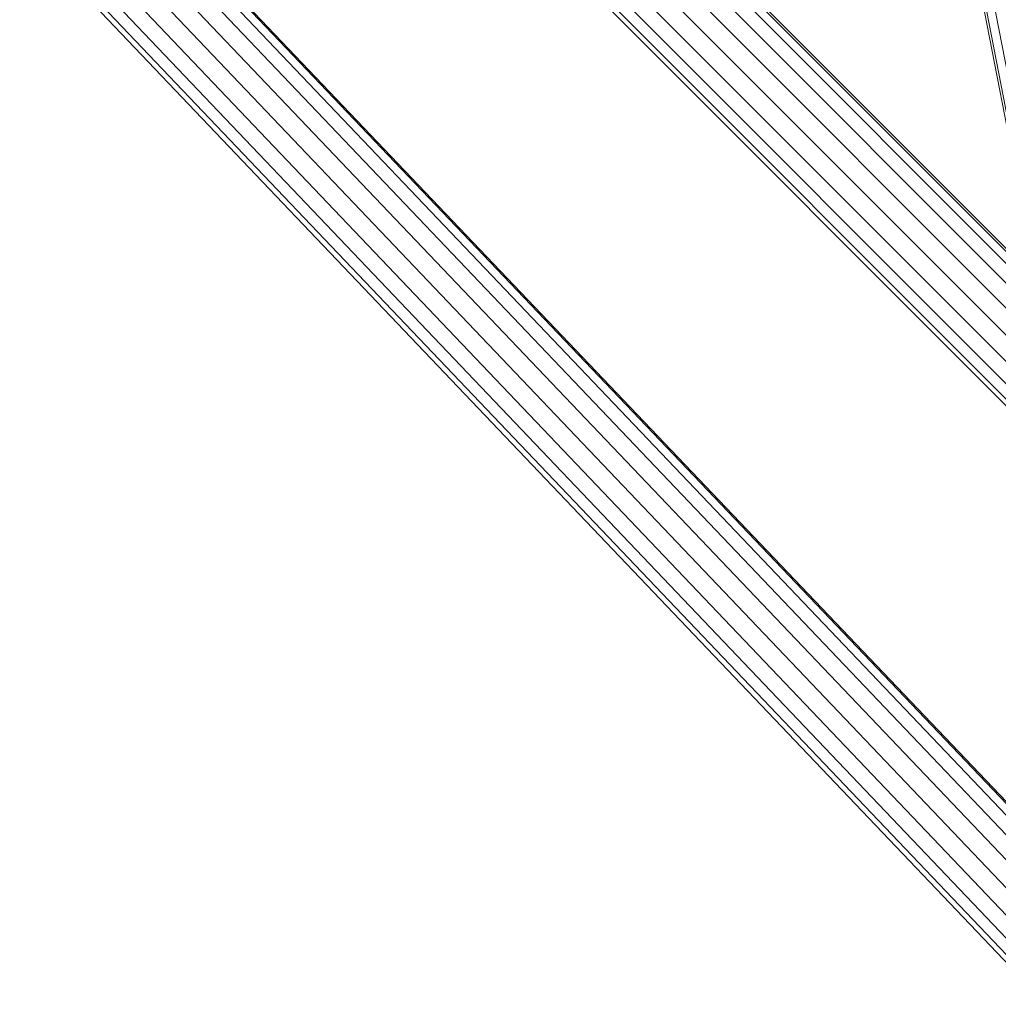
# Model space of a CAD drawing. Units: millimetres. Extents: x 723613 to 737979, y 146207 to 167182.
# Drawn here: x 732637 to 732778, y 163033 to 163174 of the extents above; entities that cross this region are included whole.
import ezdxf

# ---------------------------------------------------------------- set-up
doc = ezdxf.new("R2010")
doc.units = ezdxf.units.MM

msp = doc.modelspace()

# ---------------------------------------------------------------- linework, layer by layer
at = {"color": 0, "linetype": 'Continuous', "lineweight": 0, "extrusion": (0, 1, -2.22045e-16)}
for p, q in [((732784.99, 163135.25), (732772.55, 163199.64)), ((732783.43, 163136.82), (732771.68, 163197.58)), ((732648.92, 163196.35), (732788.59, 163049.75)), ((732649.83, 163197.05), (732788.37, 163051.63)), ((732650, 163197.18), (732787.72, 163052.62)), ((732647.35, 163195.2), (732788.32, 163047.22)), ((732783.03, 163137.22), (732771.79, 163195.35)), ((732645.29, 163193.73), (732787.55, 163044.4)), ((732643.04, 163192.09), (732786.3, 163041.7)), ((732640.84, 163190.49), (732784.74, 163039.43)), ((732638.93, 163189.16), (732783.06, 163037.87)), ((732873.7, 163046), (732731, 163188.93)), ((732873.59, 163046.51), (732731.22, 163189.12)), ((732636.9, 163187.85), (732780.3, 163037.33)), ((732637.57, 163188.24), (732781.51, 163037.15)), ((732873.56, 163044.42), (732730.09, 163188.13)), ((732872.96, 163042.2), (732728.6, 163186.79)), ((732871.83, 163039.74), (732726.73, 163185.08)), ((732870.27, 163037.38), (732724.69, 163183.2)), ((732868.52, 163035.36), (732722.6, 163181.51)), ((732864.58, 163032.95), (732718.48, 163179.29)), ((732865.53, 163032.95), (732719.22, 163179.5)), ((732866.82, 163033.87), (732720.64, 163180.28))]:
    msp.add_line(p, q, dxfattribs=at)

doc.saveas('drawing.dxf')
